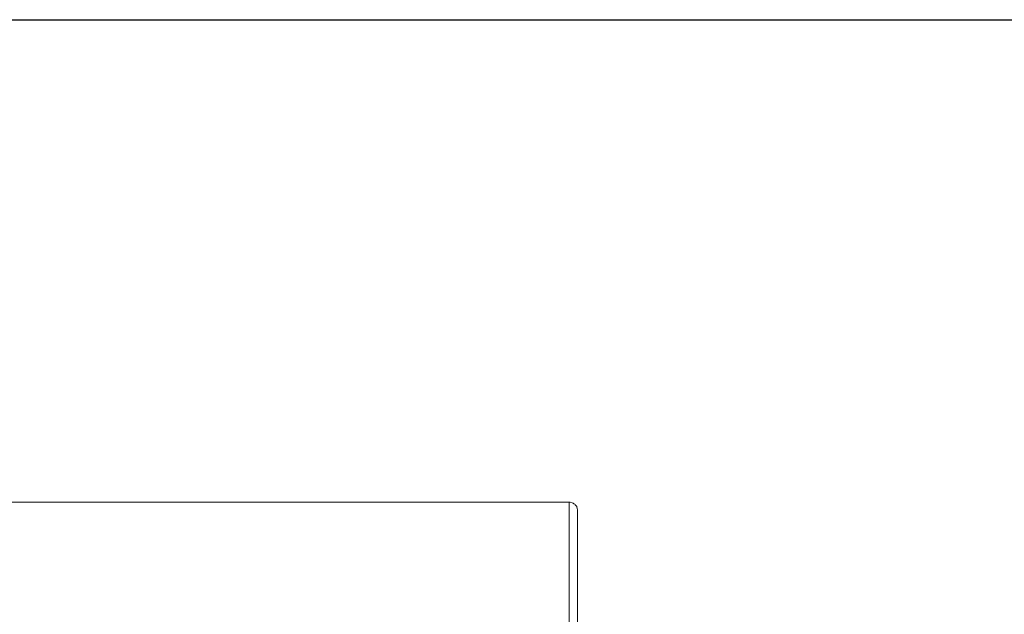
# Paper-space layout 'Sheet2' of a CAD drawing. Units: inches. Extents: x 2 to 195, y 4 to 151.
# Drawn here: x 75 to 94, y 136 to 147 of the extents above; entities that cross this region are included whole.
import ezdxf

# ---------------------------------------------------------------- set-up
doc = ezdxf.new("R2010")
doc.units = ezdxf.units.IN
doc.header["$MEASUREMENT"] = 0
doc.linetypes.add('SLD-Solid', pattern=[0])
doc.layers.add('FORMAT', color=7, linetype='SLD-Solid')

psp = doc.layouts.new('Sheet2')

# ---------------------------------------------------------------- linework, layer by layer
at = {"color": 8, "linetype": 'SLD-Solid', "lineweight": 0, "ltscale": 18, "true_color": 0x808080}
psp.add_line((5.938686, 147.4573171), (191.338686, 147.4573171), dxfattribs=at)
at = {"color": 7, "linetype": 'SLD-Solid', "lineweight": 15, "ltscale": 18}
for p, q in [((85.7687031, 137.8304579), (27.9178963, 137.8304579)), ((85.7593016, 137.8274723), (27.9273016, 137.8274723)), ((85.7593016, 131.2646923), (85.7593016, 137.8274723)), ((85.8169302, 137.8204922), (85.7593016, 137.8274723)), ((85.9218016, 131.0904991), (85.9218016, 137.6826366))]:
    psp.add_line(p, q, dxfattribs=at)
for points, knots in [([(85.7593016, 137.8274723), (85.7608042, 137.8282863), (85.7638094, 137.8299145), (85.7697236, 137.8310125), (85.774142, 137.8292578), (85.7770561, 137.8281005)], [0, 0, 0, 0, 0.2539916464, 0.5079832948, 1, 1, 1, 1]), ([(85.9077439, 137.7436209), (85.9049198, 137.7476514), (85.9007616, 137.7535858), (85.890253, 137.7666539), (85.8769438, 137.7811376), (85.8529822, 137.8023562), (85.8296545, 137.8140912), (85.8169302, 137.8204922)], [0, 0, 0, 0, 0.2364027608, 0.3480731746, 0.4609414689, 0.705964248, 1, 1, 1, 1])]:
    psp.add_open_spline(points, degree=3, knots=knots, dxfattribs=at)
psp.add_open_spline([(85.9218016, 137.6826366), (85.9211964, 137.6931633), (85.9199861, 137.7142169), (85.9118246, 137.7338195), (85.9077439, 137.7436209)], degree=3, dxfattribs=at)
at = {"layer": 'FORMAT', "ltscale": 18}
psp.add_line((5.938686, 147.4573171), (191.338686, 147.4573171), dxfattribs=at)

doc.saveas('drawing.dxf')
